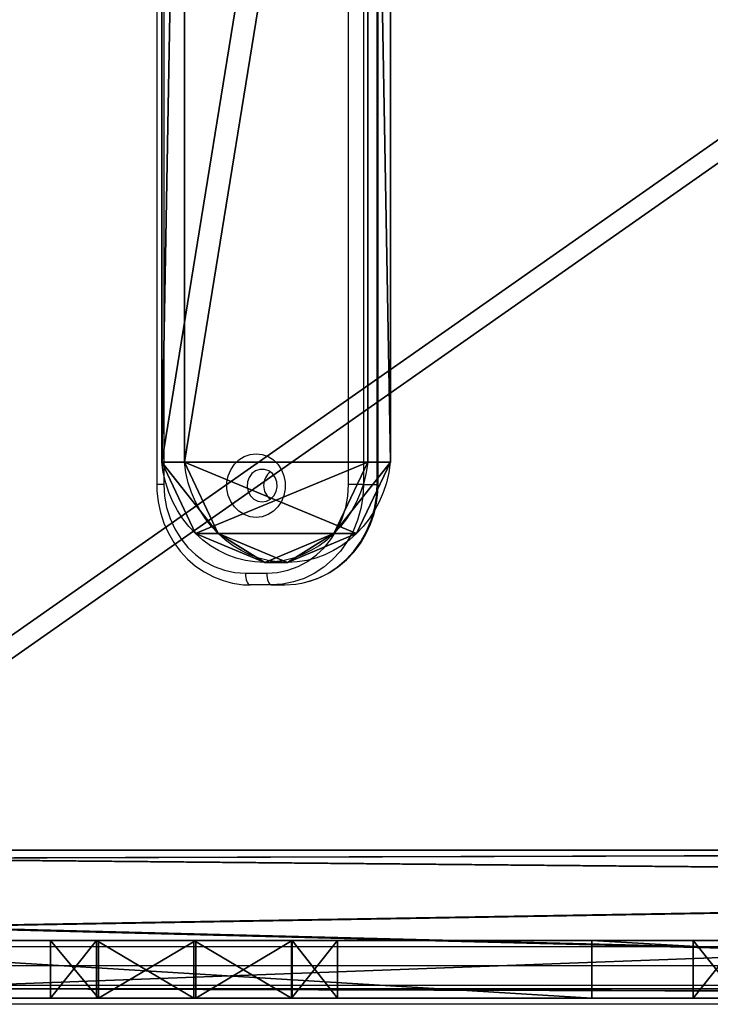
# Model space of a CAD drawing. Units: centimetres. Extents: x -357 to 353, y -345 to 296.
# Drawn here: x -29 to -11, y -48 to -23 of the extents above; entities that cross this region are included whole.
import ezdxf

# ---------------------------------------------------------------- set-up
doc = ezdxf.new("R2010")
doc.units = ezdxf.units.CM
doc.header["$LTSCALE"] = 2.54
doc.layers.get('0').update_dxf_attribs({"true_color": 0xff5454})
doc.layers.add('VP-EQ', color=7, linetype='Continuous', true_color=0x8a3492)

# ---------------------------------------------------------------- blocks, each defined once
blk = doc.blocks.new('Grupuj_59')
at = {"color": 0}
for p, q in [((59.893, 67.605, 28.327), (59.725, 7.781, 2.937)), ((59.893, 67.605, 28.327), (59.725, 7.781, 2.937)), ((59.893, 66.745, 30.353), (59.725, 6.921, 4.963)), ((59.893, 66.745, 30.353), (59.725, 6.921, 4.963))]:
    blk.add_line(p, q, dxfattribs=at)
mesh = blk.add_polyface(dxfattribs=at)
corners = [(0, 67.605, 28.327), (0.168, 7.781, 2.937), (0, 8.731, 3.341), (0.168, 68.556, 28.731), (2.907, 4.183, 1.41), (3.548, 73.272, 30.733), (3.769, 0.859), (3.769, 75.477, 31.668), (56.124, 0.859), (56.124, 75.477, 31.668), (56.345, 3.064, 0.936), (56.986, 72.154, 30.258), (58.111, 5.556, 1.993), (59.725, 68.556, 28.731), (59.725, 7.781, 2.937), (59.893, 67.605, 28.327)]
mesh.append_faces([[corners[k] for k in face] for face in [(0, 1, 2), (14, 13, 15)]], dxfattribs={"vtx0": -1, "color": 0})
mesh.append_faces([[corners[k] for k in face] for face in [(1, 3, 4), (4, 5, 6), (6, 7, 8), (8, 9, 10), (10, 11, 12), (12, 13, 14)]], dxfattribs={"vtx0": -1, "vtx1": -1, "color": 0})
mesh.append_faces([[corners[k] for k in face] for face in [(1, 0, 3), (4, 3, 5), (6, 5, 7), (8, 7, 9), (10, 9, 11), (12, 11, 13)]], dxfattribs={"vtx0": -1, "vtx2": -1, "color": 0})
mesh = blk.add_polyface(dxfattribs=at)
corners = [(0.168, 6.921, 4.963), (0, 66.745, 30.353), (0, 7.872, 5.366), (0.168, 67.696, 30.756), (2.907, 3.323, 3.436), (3.548, 72.413, 32.758), (3.769, 0, 2.025), (3.769, 74.617, 33.693), (56.124, 0, 2.025), (56.124, 74.617, 33.693), (56.345, 2.205, 2.961), (56.986, 71.294, 32.283), (58.111, 4.696, 4.018), (59.725, 67.696, 30.756), (59.725, 6.921, 4.963), (59.893, 66.745, 30.353)]
mesh.append_faces([[corners[k] for k in face] for face in [(0, 1, 2), (13, 14, 15)]], dxfattribs={"vtx0": -1, "color": 0})
mesh.append_faces([[corners[k] for k in face] for face in [(1, 0, 3), (3, 4, 5), (5, 6, 7), (7, 8, 9), (9, 10, 11), (11, 12, 13)]], dxfattribs={"vtx0": -1, "vtx1": -1, "color": 0})
mesh.append_faces([[corners[k] for k in face] for face in [(3, 0, 4), (5, 4, 6), (7, 6, 8), (9, 8, 10), (11, 10, 12), (13, 12, 14)]], dxfattribs={"vtx0": -1, "vtx2": -1, "color": 0})
at = {"color": 28, "true_color": 0x301b02}
mesh = blk.add_polyface(dxfattribs=at)
corners = [(59.725, 7.781, 2.937), (59.893, 66.745, 30.353), (59.725, 6.921, 4.963), (59.893, 67.605, 28.327)]
mesh.append_faces([[corners[k] for k in face] for face in [(0, 1, 2), (1, 0, 3)]], dxfattribs={"vtx0": -1, "color": 28})
blk = doc.blocks.new('Komponent_14')
at = {"color": 18, "true_color": 0x020202}
blk.add_blockref('Grupuj_59', (0, 0), dxfattribs=at)
blk = doc.blocks.new('Grupuj_60')
at = {"color": 0}
for p, q in [((2.6, 5.925, 3.266), (35.55, 5.925, 3.266)), ((2.6, 5.925, 3.266), (35.55, 5.925, 3.266)), ((2.6, 5.339, 4.647), (35.55, 5.339, 4.647)), ((2.6, 5.339, 4.647), (35.55, 5.339, 4.647)), ((2.6, 0.586, 1), (35.55, 0.586, 1)), ((2.6, 0.586, 1), (35.55, 0.586, 1)), ((2.6, 0, 2.381), (35.55, 0, 2.381)), ((2.6, 0, 2.381), (35.55, 0, 2.381))]:
    blk.add_line(p, q, dxfattribs=at)
at = {"color": 18, "true_color": 0x010101}
for p, q in [((35.55, 5.339, 4.647), (35.55, 5.925, 3.266)), ((35.55, 5.339, 4.647), (35.55, 5.925, 3.266)), ((37.405, 4.462, 4.275), (37.405, 5.048, 2.894)), ((37.405, 4.462, 4.275), (37.405, 5.048, 2.894)), ((38.15, 2.669, 3.514), (38.15, 3.256, 2.133)), ((38.15, 2.669, 3.514), (38.15, 3.256, 2.133)), ((37.405, 0.877, 2.753), (37.405, 1.463, 1.372)), ((37.405, 0.877, 2.753), (37.405, 1.463, 1.372)), ((35.55, 0, 2.381), (35.55, 0.586, 1)), ((35.55, 0, 2.381), (35.55, 0.586, 1))]:
    blk.add_line(p, q, dxfattribs=at)
at = {"color": 18, "true_color": 0x010101, "extrusion": (2.27636e-15, 0.390731, -0.920505)}
for centre in [(-35.233, 3.83, -0.691), (-35.233, 3.83, -0.691), (-35.233, 3.83, -0.691), (-35.233, 3.83, -0.691), (-35.233, 3.83, -2.191), (-35.233, 3.83, -2.191), (-35.233, 3.83, -2.191), (-35.233, 3.83, -2.191)]:
    blk.add_arc(centre, 2.917, 96.2443, 263.7557, dxfattribs=at)
at = {"color": 0, "extrusion": (2.27636e-15, 0.390731, -0.920505)}
for centre in [(-35.233, 3.83, -0.691), (-35.233, 3.83, -2.191)]:
    blk.add_arc(centre, 2.917, 96.2443, 263.7557, dxfattribs=at)
at = {"color": 0}
mesh = blk.add_polyface(dxfattribs=at)
corners = [(0.745, 5.048, 2.894), (0.745, 1.463, 1.372), (0, 3.256, 2.133), (2.6, 0.586, 1), (2.6, 5.925, 3.266), (35.55, 0.586, 1), (35.55, 5.925, 3.266), (37.405, 5.048, 2.894), (37.405, 1.463, 1.372), (38.15, 3.256, 2.133)]
mesh.append_faces([[corners[k] for k in face] for face in [(0, 1, 2), (8, 7, 9)]], dxfattribs={"vtx0": -1, "color": 0})
mesh.append_faces([[corners[k] for k in face] for face in [(1, 0, 3), (3, 4, 5), (5, 7, 8)]], dxfattribs={"vtx0": -1, "vtx1": -1, "color": 0})
mesh.append_faces([[corners[k] for k in face] for face in [(3, 0, 4), (5, 4, 6), (5, 6, 7)]], dxfattribs={"vtx0": -1, "vtx2": -1, "color": 0})
at = {"color": 18, "true_color": 0x010101}
mesh = blk.add_polyface(dxfattribs=at)
corners = [(2.6, 5.339, 4.647), (35.55, 5.925, 3.266), (2.6, 5.925, 3.266), (35.55, 5.339, 4.647)]
mesh.append_faces([[corners[k] for k in face] for face in [(0, 1, 2), (1, 0, 3)]], dxfattribs={"vtx0": -1, "color": 18})
mesh = blk.add_polyface(dxfattribs=at)
corners = [(35.55, 5.925, 3.266), (37.405, 4.462, 4.275), (37.405, 5.048, 2.894), (35.55, 5.339, 4.647)]
mesh.append_faces([[corners[k] for k in face] for face in [(0, 1, 2), (1, 0, 3)]], dxfattribs={"vtx0": -1, "color": 18})
at = {"color": 0}
mesh = blk.add_polyface(dxfattribs=at)
corners = [(0.745, 0.877, 2.753), (0.745, 4.462, 4.275), (0, 2.669, 3.514), (2.6, 0, 2.381), (2.6, 5.339, 4.647), (35.55, 0, 2.381), (35.55, 5.339, 4.647), (37.405, 0.877, 2.753), (37.405, 4.462, 4.275), (38.15, 2.669, 3.514)]
mesh.append_faces([[corners[k] for k in face] for face in [(0, 1, 2), (8, 7, 9)]], dxfattribs={"vtx0": -1, "color": 0})
mesh.append_faces([[corners[k] for k in face] for face in [(1, 3, 4), (4, 5, 6), (6, 7, 8)]], dxfattribs={"vtx0": -1, "vtx1": -1, "color": 0})
mesh.append_faces([[corners[k] for k in face] for face in [(1, 0, 3), (4, 3, 5), (6, 5, 7)]], dxfattribs={"vtx0": -1, "vtx2": -1, "color": 0})
at = {"color": 18, "true_color": 0x010101}
mesh = blk.add_polyface(dxfattribs=at)
corners = [(38.15, 3.256, 2.133), (37.405, 4.462, 4.275), (38.15, 2.669, 3.514), (37.405, 5.048, 2.894)]
mesh.append_faces([[corners[k] for k in face] for face in [(0, 1, 2), (1, 0, 3)]], dxfattribs={"vtx0": -1, "color": 18})
mesh = blk.add_polyface(dxfattribs=at)
corners = [(37.405, 1.463, 1.372), (38.15, 2.669, 3.514), (37.405, 0.877, 2.753), (38.15, 3.256, 2.133)]
mesh.append_faces([[corners[k] for k in face] for face in [(0, 1, 2), (1, 0, 3)]], dxfattribs={"vtx0": -1, "color": 18})
mesh = blk.add_polyface(dxfattribs=at)
corners = [(37.405, 1.463, 1.372), (35.55, 0, 2.381), (35.55, 0.586, 1), (37.405, 0.877, 2.753)]
mesh.append_faces([[corners[k] for k in face] for face in [(0, 1, 2), (1, 0, 3)]], dxfattribs={"vtx0": -1, "color": 18})
mesh = blk.add_polyface(dxfattribs=at)
corners = [(35.55, 0, 2.381), (2.6, 0.586, 1), (35.55, 0.586, 1), (2.6, 0, 2.381)]
mesh.append_faces([[corners[k] for k in face] for face in [(0, 1, 2), (1, 0, 3)]], dxfattribs={"vtx0": -1, "color": 18})
blk = doc.blocks.new('Komponent_15')
at = {"color": 152, "true_color": 0x007db7}
blk.add_blockref('Grupuj_60', (0, 200, -0.955), dxfattribs=at)
blk = doc.blocks.new('Grupuj_58')
at = {"color": 0}
for p, q in [((0, 31.62, 61.349), (0, 31.62, 27.11)), ((0, 31.62, 61.349), (0, 31.62, 27.11)), ((1.5, 31.62, 61.349), (1.5, 31.62, 27.11)), ((1.5, 31.62, 61.349), (1.5, 31.62, 27.11)), ((0, 22.4, 20.168), (0, 22.4, 53.112)), ((0, 22.4, 20.168), (0, 22.4, 53.112)), ((1.5, 22.4, 20.168), (1.5, 22.4, 53.112)), ((1.5, 22.4, 20.168), (1.5, 22.4, 53.112)), ((0, 14.963, 53.212), (0, 14.963, 20.168)), ((0, 14.963, 53.212), (0, 14.963, 20.168)), ((1.5, 14.963, 53.212), (1.5, 14.963, 20.168)), ((1.5, 14.963, 53.212), (1.5, 14.963, 20.168))]:
    blk.add_line(p, q, dxfattribs=at)
at = {"color": 18, "true_color": 0x010101}
for p, q in [((1.5, 31.62, 61.349), (0, 31.62, 61.349)), ((1.5, 31.62, 27.11), (0, 31.62, 27.11)), ((1.5, 31.62, 61.349), (0, 31.62, 61.349)), ((1.5, 31.62, 27.11), (0, 31.62, 27.11)), ((1.5, 28.995, 75.767), (0, 28.995, 75.767)), ((1.5, 28.995, 75.767), (0, 28.995, 75.767)), ((1.5, 22.4, 53.112), (0, 22.4, 53.112)), ((1.5, 22.4, 53.112), (0, 22.4, 53.112)), ((1.5, 22.4, 20.168), (0, 22.4, 20.168)), ((1.5, 22.4, 20.168), (0, 22.4, 20.168)), ((1.5, 21.223, 55.529), (0, 21.223, 55.529)), ((1.5, 21.223, 55.529), (0, 21.223, 55.529)), ((1.5, 21.208, 17.733), (0, 21.208, 17.733)), ((1.5, 21.208, 17.733), (0, 21.208, 17.733)), ((1.5, 18.727, 56.531), (0, 18.727, 56.531)), ((1.5, 18.727, 56.531), (0, 18.727, 56.531)), ((1.5, 18.682, 16.748), (0, 18.682, 16.748)), ((1.5, 18.682, 16.748), (0, 18.682, 16.748)), ((1.5, 16.205, 55.597), (0, 16.205, 55.597)), ((1.5, 16.205, 55.597), (0, 16.205, 55.597)), ((1.5, 16.156, 17.733), (0, 16.156, 17.733)), ((1.5, 16.156, 17.733), (0, 16.156, 17.733)), ((1.5, 14.963, 53.212), (0, 14.963, 53.212)), ((1.5, 14.963, 20.168), (0, 14.963, 20.168)), ((1.5, 14.963, 53.212), (0, 14.963, 53.212)), ((1.5, 14.963, 20.168), (0, 14.963, 20.168))]:
    blk.add_line(p, q, dxfattribs=at)
at = {"color": 0, "extrusion": (1, 0, 0)}
for centre, radius, start, end in [((-3562.955, 8673.221), 9378.104, 292.3561515, 292.8853401), ((-3562.955, 8673.221, 1.5), 9378.104, 292.3561515, 292.8853401), ((35.34, 27.423), 3.733, 184.8121, 355.1879), ((35.34, 27.423, 1.5), 3.733, 184.8121, 355.1879), ((18.682, 20.479), 3.731, 184.7901, 355.2099), ((18.682, 20.479, 1.5), 3.731, 184.7901, 355.2099)]:
    blk.add_arc(centre, radius, start, end, dxfattribs=at)
at = {"color": 18, "true_color": 0x010101, "extrusion": (1, 0, 0)}
for centre, radius, start, end in [((-3562.955, 8673.221), 9378.104, 292.3561515, 292.8853401), ((-3562.955, 8673.221), 9378.104, 292.3561515, 292.8853401), ((-3562.955, 8673.221, 1.5), 9378.104, 292.3561515, 292.8853401), ((-3562.955, 8673.221, 1.5), 9378.104, 292.3561515, 292.8853401), ((35.34, 27.423), 3.733, 184.8121, 355.1879), ((35.34, 27.423), 3.733, 184.8121, 355.1879), ((35.34, 27.423), 3.733, 184.8121, 355.1879), ((35.34, 27.423), 3.733, 184.8121, 355.1879), ((35.34, 27.423, 1.5), 3.733, 184.8121, 355.1879), ((35.34, 27.423, 1.5), 3.733, 184.8121, 355.1879), ((35.34, 27.423, 1.5), 3.733, 184.8121, 355.1879), ((35.34, 27.423, 1.5), 3.733, 184.8121, 355.1879), ((18.682, 20.479), 3.731, 184.7901, 355.2099), ((18.682, 20.479), 3.731, 184.7901, 355.2099), ((18.682, 20.479), 3.731, 184.7901, 355.2099), ((18.682, 20.479), 3.731, 184.7901, 355.2099), ((18.682, 20.479, 1.5), 3.731, 184.7901, 355.2099), ((18.682, 20.479, 1.5), 3.731, 184.7901, 355.2099), ((18.682, 20.479, 1.5), 3.731, 184.7901, 355.2099), ((18.682, 20.479, 1.5), 3.731, 184.7901, 355.2099)]:
    blk.add_arc(centre, radius, start, end, dxfattribs=at)
at = {"color": 0, "extrusion": (-1, 0, 0)}
for centre, radius, start, end in [((-126.809, -130.598), 228.373, 57.64338, 78.63214), ((-126.809, -130.598, -1.5), 228.373, 57.64338, 78.63214), ((-35.34, 61.036), 3.733, 4.8121, 175.1879), ((-35.34, 61.036, -1.5), 3.733, 4.8121, 175.1879), ((-18.677, 52.794), 3.737, 6.4186, 175.1287), ((-18.677, 52.794, -1.5), 3.737, 6.4186, 175.1287)]:
    blk.add_arc(centre, radius, start, end, dxfattribs=at)
at = {"color": 18, "true_color": 0x010101, "extrusion": (-1, 0, 0)}
for centre, radius, start, end in [((-126.809, -130.598), 228.373, 57.64338, 78.63214), ((-126.809, -130.598), 228.373, 57.64338, 78.63214), ((-126.809, -130.598), 228.373, 57.64338, 78.63214), ((-126.809, -130.598, -1.5), 228.373, 57.64338, 78.63214), ((-126.809, -130.598, -1.5), 228.373, 57.64338, 78.63214), ((-126.809, -130.598, -1.5), 228.373, 57.64338, 78.63214), ((-35.34, 61.036), 3.733, 4.8121, 175.1879), ((-35.34, 61.036), 3.733, 4.8121, 175.1879), ((-35.34, 61.036), 3.733, 4.8121, 175.1879), ((-35.34, 61.036), 3.733, 4.8121, 175.1879), ((-35.34, 61.036, -1.5), 3.733, 4.8121, 175.1879), ((-35.34, 61.036, -1.5), 3.733, 4.8121, 175.1879), ((-35.34, 61.036, -1.5), 3.733, 4.8121, 175.1879), ((-35.34, 61.036, -1.5), 3.733, 4.8121, 175.1879), ((-18.677, 52.794), 3.737, 6.4186, 175.1287), ((-18.677, 52.794), 3.737, 6.4186, 175.1287), ((-18.677, 52.794), 3.737, 6.4186, 175.1287), ((-18.677, 52.794), 3.737, 6.4186, 175.1287), ((-18.677, 52.794, -1.5), 3.737, 6.4186, 175.1287), ((-18.677, 52.794, -1.5), 3.737, 6.4186, 175.1287), ((-18.677, 52.794, -1.5), 3.737, 6.4186, 175.1287), ((-18.677, 52.794, -1.5), 3.737, 6.4186, 175.1287)]:
    blk.add_arc(centre, radius, start, end, dxfattribs=at)
at = {"color": 0}
mesh = blk.add_polyface(dxfattribs=at)
corners = [(0, 28.995, 75.767), (0, 31.62, 61.349), (0, 31.62, 27.11), (0, 32.814, 63.784), (0, 54.859, 86.145), (0, 35.34, 64.769), (0, 37.867, 63.784), (0, 39.06, 61.349), (0, 48.084, 67.852), (0, 44.141, 16.565), (0, 49.278, 70.287), (0, 51.804, 71.272), (0, 54.331, 70.287), (0, 55.524, 67.852), (0, 81.795, 93.295), (0, 65.938, 75.448), (0, 64.744, 73.013), (0, 68.464, 76.433), (0, 70.991, 75.448), (0, 72.184, 73.013), (0, 72.184, 40.912), (0, 51.804, 30.55), (0, 84.08, 33.315), (0, 49.278, 31.535), (0, 48.084, 33.97), (0, 54.331, 31.535), (0, 55.524, 33.97), (0, 68.464, 37.492), (0, 65.938, 38.477), (0, 64.744, 40.912), (0, 70.991, 38.477), (0, 85.517, 92.033), (0, 86.229, 35.203), (0, 87.147, 88.457), (0, 87.144, 37.912), (0, 4.587, 62.316), (0, 16.205, 55.597), (0, 14.963, 53.212), (0, 18.727, 56.531), (0, 21.223, 55.529), (0, 22.4, 53.112), (0, 22.4, 20.168), (0, 0, 53.919), (0, 1.331, 0.277), (0, 0, 2.751), (0, 1.221, 58.703), (0, 4.126), (0, 14.963, 20.168), (0, 16.156, 17.733), (0, 18.682, 16.748), (0, 21.208, 17.733), (0, 32.814, 24.675), (0, 35.34, 23.69), (0, 37.867, 24.675), (0, 39.06, 27.11)]
mesh.append_faces([[corners[k] for k in face] for face in [(32, 33, 34), (42, 43, 44)]], dxfattribs={"vtx0": -1, "color": 0})
mesh.append_faces([[corners[k] for k in face] for face in [(1, 0, 3), (3, 4, 5), (5, 4, 6), (6, 4, 7), (8, 4, 10), (10, 4, 11), (11, 4, 12), (12, 4, 13), (15, 14, 17), (17, 14, 18), (18, 14, 19), (19, 14, 20), (9, 21, 22), (21, 9, 23), (23, 9, 24), (24, 9, 8), (27, 26, 28), (28, 26, 29), (29, 13, 16), (22, 31, 32), (36, 0, 38), (38, 0, 39), (39, 0, 40), (40, 0, 41), (43, 35, 46), (46, 49, 9), (47, 35, 37), (51, 41, 2)]], dxfattribs={"vtx0": -1, "vtx1": -1, "color": 0})
mesh.append_faces([[corners[k] for k in face] for face in [(7, 4, 8), (7, 8, 9), (13, 14, 15), (22, 26, 27), (22, 20, 14), (46, 35, 47), (9, 41, 51), (2, 41, 0)]], dxfattribs={"vtx0": -1, "vtx1": -1, "vtx2": -1, "color": 0})
mesh.append_faces([[corners[k] for k in face] for face in [(0, 1, 2), (3, 0, 4), (13, 4, 14), (13, 15, 16), (22, 21, 25), (22, 25, 26), (29, 26, 13), (22, 27, 30), (22, 30, 20), (22, 14, 31), (32, 31, 33), (35, 36, 37), (36, 35, 0), (43, 42, 45), (43, 45, 35), (46, 47, 48), (46, 48, 49), (9, 49, 50), (9, 50, 41), (9, 51, 52), (9, 52, 53), (9, 53, 54), (9, 54, 7)]], dxfattribs={"vtx0": -1, "vtx2": -1, "color": 0})
mesh = blk.add_polyface(dxfattribs=at)
corners = [(1.5, 1.331, 0.277), (1.5, 0, 53.919), (1.5, 0, 2.751), (1.5, 1.221, 58.703), (1.5, 4.587, 62.316), (1.5, 4.126), (1.5, 14.963, 20.168), (1.5, 16.156, 17.733), (1.5, 18.682, 16.748), (1.5, 44.141, 16.565), (1.5, 21.208, 17.733), (1.5, 22.4, 20.168), (1.5, 32.814, 24.675), (1.5, 31.62, 27.11), (1.5, 28.995, 75.767), (1.5, 35.34, 23.69), (1.5, 37.867, 24.675), (1.5, 39.06, 27.11), (1.5, 39.06, 61.349), (1.5, 48.084, 33.97), (1.5, 48.084, 67.852), (1.5, 49.278, 31.535), (1.5, 51.804, 30.55), (1.5, 84.08, 33.315), (1.5, 54.331, 31.535), (1.5, 55.524, 33.97), (1.5, 68.464, 37.492), (1.5, 65.938, 38.477), (1.5, 64.744, 40.912), (1.5, 55.524, 67.852), (1.5, 64.744, 73.013), (1.5, 70.991, 38.477), (1.5, 72.184, 40.912), (1.5, 81.795, 93.295), (1.5, 85.517, 92.033), (1.5, 86.229, 35.203), (1.5, 87.147, 88.457), (1.5, 87.144, 37.912), (1.5, 32.814, 63.784), (1.5, 54.859, 86.145), (1.5, 31.62, 61.349), (1.5, 35.34, 64.769), (1.5, 37.867, 63.784), (1.5, 49.278, 70.287), (1.5, 51.804, 71.272), (1.5, 54.331, 70.287), (1.5, 65.938, 75.448), (1.5, 68.464, 76.433), (1.5, 70.991, 75.448), (1.5, 72.184, 73.013), (1.5, 16.205, 55.597), (1.5, 14.963, 53.212), (1.5, 18.727, 56.531), (1.5, 21.223, 55.529), (1.5, 22.4, 53.112)]
mesh.append_faces([[corners[k] for k in face] for face in [(0, 1, 2), (36, 35, 37)]], dxfattribs={"vtx0": -1, "color": 0})
mesh.append_faces([[corners[k] for k in face] for face in [(1, 0, 3), (3, 0, 4), (6, 5, 7), (7, 5, 8), (8, 9, 10), (10, 9, 11), (12, 9, 15), (15, 9, 16), (16, 9, 17), (17, 9, 18), (19, 9, 21), (21, 9, 22), (22, 23, 24), (24, 23, 25), (25, 28, 29), (26, 23, 31), (31, 23, 32), (33, 23, 34), (34, 35, 36), (14, 38, 39), (38, 14, 40), (40, 14, 13), (39, 29, 33), (46, 29, 30), (4, 50, 14), (50, 4, 51), (51, 4, 6)]], dxfattribs={"vtx0": -1, "vtx1": -1, "color": 0})
mesh.append_faces([[corners[k] for k in face] for face in [(4, 5, 6), (11, 9, 12), (11, 13, 14), (25, 23, 26), (32, 23, 33), (39, 18, 20), (20, 18, 9), (33, 29, 46)]], dxfattribs={"vtx0": -1, "vtx1": -1, "vtx2": -1, "color": 0})
mesh.append_faces([[corners[k] for k in face] for face in [(4, 0, 5), (8, 5, 9), (11, 12, 13), (9, 19, 20), (22, 9, 23), (25, 26, 27), (25, 27, 28), (29, 28, 30), (34, 23, 35), (39, 38, 41), (39, 41, 42), (39, 42, 18), (39, 20, 43), (39, 43, 44), (39, 44, 45), (39, 45, 29), (33, 46, 47), (33, 47, 48), (33, 48, 49), (33, 49, 32), (14, 50, 52), (14, 52, 53), (14, 53, 54), (14, 54, 11)]], dxfattribs={"vtx0": -1, "vtx2": -1, "color": 0})
at = {"color": 18, "true_color": 0x010101}
mesh = blk.add_polyface(dxfattribs=at)
corners = [(1.5, 28.995, 75.767), (0, 54.859, 86.145), (0, 28.995, 75.767), (1.5, 54.859, 86.145)]
mesh.append_faces([[corners[k] for k in face] for face in [(0, 1, 2), (1, 0, 3)]], dxfattribs={"vtx0": -1, "color": 18})
mesh = blk.add_polyface(dxfattribs=at)
corners = [(1.5, 44.141, 16.565), (0, 4.126), (0, 44.141, 16.565), (1.5, 4.126)]
mesh.append_faces([[corners[k] for k in face] for face in [(0, 1, 2), (1, 0, 3)]], dxfattribs={"vtx0": -1, "color": 18})
mesh = blk.add_polyface(dxfattribs=at)
corners = [(0, 32.814, 63.784), (1.5, 31.62, 61.349), (0, 31.62, 61.349), (1.5, 32.814, 63.784)]
mesh.append_faces([[corners[k] for k in face] for face in [(0, 1, 2), (1, 0, 3)]], dxfattribs={"vtx0": -1, "color": 18})
mesh = blk.add_polyface(dxfattribs=at)
corners = [(0, 31.62, 27.11), (1.5, 32.814, 24.675), (0, 32.814, 24.675), (1.5, 31.62, 27.11)]
mesh.append_faces([[corners[k] for k in face] for face in [(0, 1, 2), (1, 0, 3)]], dxfattribs={"vtx0": -1, "color": 18})
mesh = blk.add_polyface(dxfattribs=at)
corners = [(0, 31.62, 61.349), (1.5, 31.62, 27.11), (0, 31.62, 27.11), (1.5, 31.62, 61.349)]
mesh.append_faces([[corners[k] for k in face] for face in [(0, 1, 2), (1, 0, 3)]], dxfattribs={"vtx0": -1, "color": 18})
mesh = blk.add_polyface(dxfattribs=at)
corners = [(1.5, 4.587, 62.316), (0, 28.995, 75.767), (0, 4.587, 62.316), (1.5, 28.995, 75.767)]
mesh.append_faces([[corners[k] for k in face] for face in [(0, 1, 2), (1, 0, 3)]], dxfattribs={"vtx0": -1, "color": 18})
mesh = blk.add_polyface(dxfattribs=at)
corners = [(1.5, 21.223, 55.529), (0, 22.4, 53.112), (1.5, 22.4, 53.112), (0, 21.223, 55.529)]
mesh.append_faces([[corners[k] for k in face] for face in [(0, 1, 2), (1, 0, 3)]], dxfattribs={"vtx0": -1, "color": 18})
mesh = blk.add_polyface(dxfattribs=at)
corners = [(1.5, 22.4, 53.112), (0, 22.4, 20.168), (1.5, 22.4, 20.168), (0, 22.4, 53.112)]
mesh.append_faces([[corners[k] for k in face] for face in [(0, 1, 2), (1, 0, 3)]], dxfattribs={"vtx0": -1, "color": 18})
mesh = blk.add_polyface(dxfattribs=at)
corners = [(1.5, 22.4, 20.168), (0, 21.208, 17.733), (1.5, 21.208, 17.733), (0, 22.4, 20.168)]
mesh.append_faces([[corners[k] for k in face] for face in [(0, 1, 2), (1, 0, 3)]], dxfattribs={"vtx0": -1, "color": 18})
mesh = blk.add_polyface(dxfattribs=at)
corners = [(1.5, 21.223, 55.529), (0, 18.727, 56.531), (0, 21.223, 55.529), (1.5, 18.727, 56.531)]
mesh.append_faces([[corners[k] for k in face] for face in [(0, 1, 2), (1, 0, 3)]], dxfattribs={"vtx0": -1, "color": 18})
mesh = blk.add_polyface(dxfattribs=at)
corners = [(1.5, 18.682, 16.748), (0, 21.208, 17.733), (0, 18.682, 16.748), (1.5, 21.208, 17.733)]
mesh.append_faces([[corners[k] for k in face] for face in [(0, 1, 2), (1, 0, 3)]], dxfattribs={"vtx0": -1, "color": 18})
mesh = blk.add_polyface(dxfattribs=at)
corners = [(1.5, 18.727, 56.531), (0, 16.205, 55.597), (0, 18.727, 56.531), (1.5, 16.205, 55.597)]
mesh.append_faces([[corners[k] for k in face] for face in [(0, 1, 2), (1, 0, 3)]], dxfattribs={"vtx0": -1, "color": 18})
mesh = blk.add_polyface(dxfattribs=at)
corners = [(1.5, 16.156, 17.733), (0, 18.682, 16.748), (0, 16.156, 17.733), (1.5, 18.682, 16.748)]
mesh.append_faces([[corners[k] for k in face] for face in [(0, 1, 2), (1, 0, 3)]], dxfattribs={"vtx0": -1, "color": 18})
mesh = blk.add_polyface(dxfattribs=at)
corners = [(0, 16.205, 55.597), (1.5, 14.963, 53.212), (0, 14.963, 53.212), (1.5, 16.205, 55.597)]
mesh.append_faces([[corners[k] for k in face] for face in [(0, 1, 2), (1, 0, 3)]], dxfattribs={"vtx0": -1, "color": 18})
mesh = blk.add_polyface(dxfattribs=at)
corners = [(0, 14.963, 20.168), (1.5, 16.156, 17.733), (0, 16.156, 17.733), (1.5, 14.963, 20.168)]
mesh.append_faces([[corners[k] for k in face] for face in [(0, 1, 2), (1, 0, 3)]], dxfattribs={"vtx0": -1, "color": 18})
mesh = blk.add_polyface(dxfattribs=at)
corners = [(0, 14.963, 53.212), (1.5, 14.963, 20.168), (0, 14.963, 20.168), (1.5, 14.963, 53.212)]
mesh.append_faces([[corners[k] for k in face] for face in [(0, 1, 2), (1, 0, 3)]], dxfattribs={"vtx0": -1, "color": 18})
blk = doc.blocks.new('Komponent_13')
at = {"color": 152, "true_color": 0x007db7}
blk.add_blockref('Grupuj_58', (0, 0), dxfattribs=at)
blk = doc.blocks.new('Grupuj_61')
at = {"color": 0, "extrusion": (0, 0, -1), "zscale": -1}
blk.add_blockref('Komponent_13', (-60.117, 0, -8.118), dxfattribs=at)
at = {"color": 0}
for name, p in [('Komponent_14', (0.15, 6.011)), ('Komponent_15', (10.666, -182.153, 7.252))]:
    blk.add_blockref(name, p, dxfattribs=at)
blk = doc.blocks.new('Komponent_17')
at = {"color": 0}
blk.add_blockref('Grupuj_61', (0, 0), dxfattribs=at)
blk = doc.blocks.new('Grupuj_1')
at = {"color": 0, "rotation": 270}
blk.add_blockref('Komponent_17', (160.422, 153.466, 57.161), dxfattribs=at)
blk = doc.blocks.new('01132')
at = {"layer": 'VP-EQ', "color": 0, "linetype": 'Continuous', "lineweight": 25}
for p, q in [((1657.6, 177.7), (1657.6, 144.75)), ((1657.782, 177.7), (1657.782, 144.75)), ((1662.569, 144.75), (1662.569, 177.7)), ((1662.962, 177.7), (1662.962, 144.75)), ((1663.314, 144.75), (1663.314, 177.7)), ((1663.338, 144.75), (1663.338, 177.7)), ((1657.782, 144.75), (1657.6, 144.75)), ((1662.962, 144.75), (1662.569, 144.75)), ((1662.962, 144.75), (1663.314, 144.75)), ((1663.338, 144.75), (1663.314, 144.75)), ((1659.9, 142.45), (1660.452, 142.45)), ((1660.569, 142.15), (1660.017, 142.15)), ((1660.569, 142.15), (1660.921, 142.15)), ((1644.7, 132.775), (1720.929, 132.775)), ((1720.828, 132.275), (1644.427, 132.275)), ((1644.427, 131.775), (1720.828, 131.775)), ((1720.929, 131.275), (1644.7, 131.275))]:
    blk.add_line(p, q, dxfattribs=at)
at = {"layer": 'VP-EQ', "color": 0, "linetype": 'Continuous', "lineweight": 25, "flags": 128}
for points in [[(1660.176, 143.9), (1660.018, 143.918), (1659.867, 143.971), (1659.729, 144.057), (1659.611, 144.173), (1659.518, 144.312), (1659.453, 144.47), (1659.42, 144.639), (1659.42, 144.811), (1659.453, 144.98), (1659.518, 145.137), (1659.611, 145.277), (1659.729, 145.392), (1659.867, 145.478), (1660.018, 145.532), (1660.176, 145.55), (1660.334, 145.532), (1660.485, 145.478), (1660.622, 145.392), (1660.74, 145.277), (1660.833, 145.137), (1660.898, 144.98), (1660.931, 144.811), (1660.931, 144.639), (1660.898, 144.47), (1660.833, 144.312), (1660.74, 144.173), (1660.622, 144.057), (1660.485, 143.971), (1660.334, 143.918), (1660.176, 143.9)], [(1660.332, 144.3), (1660.447, 144.319), (1660.552, 144.374), (1660.638, 144.46), (1660.696, 144.57), (1660.722, 144.693), (1660.713, 144.819), (1660.671, 144.937), (1660.598, 145.036), (1660.502, 145.108), (1660.39, 145.145), (1660.274, 145.145), (1660.162, 145.108), (1660.066, 145.036), (1659.993, 144.937), (1659.951, 144.819), (1659.942, 144.693), (1659.968, 144.57), (1660.026, 144.46), (1660.112, 144.374), (1660.217, 144.319), (1660.332, 144.3)], [(1657.6, 144.75), (1657.604, 144.591), (1657.635, 144.306), (1657.695, 144.025), (1657.784, 143.754), (1657.9, 143.495), (1658.042, 143.25), (1658.208, 143.025), (1658.396, 142.82), (1658.605, 142.639), (1658.83, 142.485), (1659.07, 142.357), (1659.321, 142.26), (1659.563, 142.197)], [(1657.782, 144.75), (1657.801, 144.45), (1657.855, 144.155), (1657.944, 143.87), (1658.066, 143.6), (1658.22, 143.35), (1658.403, 143.123), (1658.611, 142.925), (1658.841, 142.758), (1659.089, 142.625), (1659.352, 142.528), (1659.623, 142.469), (1659.9, 142.45)], [(1660.452, 142.45), (1660.728, 142.469), (1661, 142.528), (1661.262, 142.625), (1661.51, 142.758), (1661.741, 142.925), (1661.949, 143.123), (1662.132, 143.35), (1662.285, 143.6), (1662.408, 143.87), (1662.497, 144.155), (1662.551, 144.45), (1662.569, 144.75)], [(1662.962, 144.75), (1662.945, 144.436), (1662.893, 144.128), (1662.807, 143.828), (1662.688, 143.542), (1662.539, 143.273), (1662.361, 143.026), (1662.156, 142.804), (1661.929, 142.61), (1661.681, 142.448), (1661.418, 142.319), (1661.142, 142.225), (1660.858, 142.169), (1660.569, 142.15)], [(1661.354, 142.193), (1661.494, 142.225), (1661.769, 142.319), (1662.033, 142.448), (1662.28, 142.61), (1662.508, 142.804), (1662.712, 143.026), (1662.89, 143.273), (1663.04, 143.542), (1663.159, 143.828), (1663.245, 144.128), (1663.297, 144.436), (1663.314, 144.75)], [(1661.362, 142.195), (1661.595, 142.253), (1661.846, 142.348), (1662.086, 142.472), (1662.312, 142.623), (1662.521, 142.801), (1662.71, 143.002), (1662.878, 143.224), (1663.023, 143.466), (1663.141, 143.722), (1663.233, 143.992), (1663.297, 144.271), (1663.331, 144.556), (1663.338, 144.75)], [(1659.9, 142.45), (1659.902, 142.391), (1659.909, 142.335), (1659.919, 142.283), (1659.934, 142.238), (1659.952, 142.2), (1659.972, 142.173), (1659.994, 142.156), (1660.017, 142.15)], [(1660.452, 142.45), (1660.454, 142.391), (1660.461, 142.335), (1660.472, 142.283), (1660.486, 142.238), (1660.504, 142.2), (1660.524, 142.173), (1660.546, 142.156), (1660.569, 142.15)], [(1660.921, 142.15), (1661.209, 142.169), (1661.354, 142.193)]]:
    blk.add_lwpolyline(points, dxfattribs=at)
at = {"layer": 'VP-EQ', "color": 0, "linetype": 'Continuous', "lineweight": 25}
for centre, radius, start, end in [((1660.812, 144.725), 0.443, 126.7649, 233.2351), ((1660.803, 144.731), 0.432, 126.3097, 180.8849), ((1660.803, 144.718), 0.432, 179.113, 233.6932), ((1659.977, 143.971), 1.822, 256.8688, 271.252)]:
    blk.add_arc(centre, radius, start, end, dxfattribs=at)
blk = doc.blocks.new('01132 2d')
at = {"layer": 'VP-EQ', "color": 0}
blk.add_blockref('01132', (-1383.645, 60.947), dxfattribs=at)

msp = doc.modelspace()

# ---------------------------------------------------------------- block references
at = {"color": 0}
msp.add_blockref('Grupuj_1', (-203.976, -141.619), dxfattribs=at)
at = {"layer": 'VP-EQ', "color": 0}
msp.add_blockref('01132 2d', (-299.792, -240.649), dxfattribs=at)

doc.saveas('drawing.dxf')
